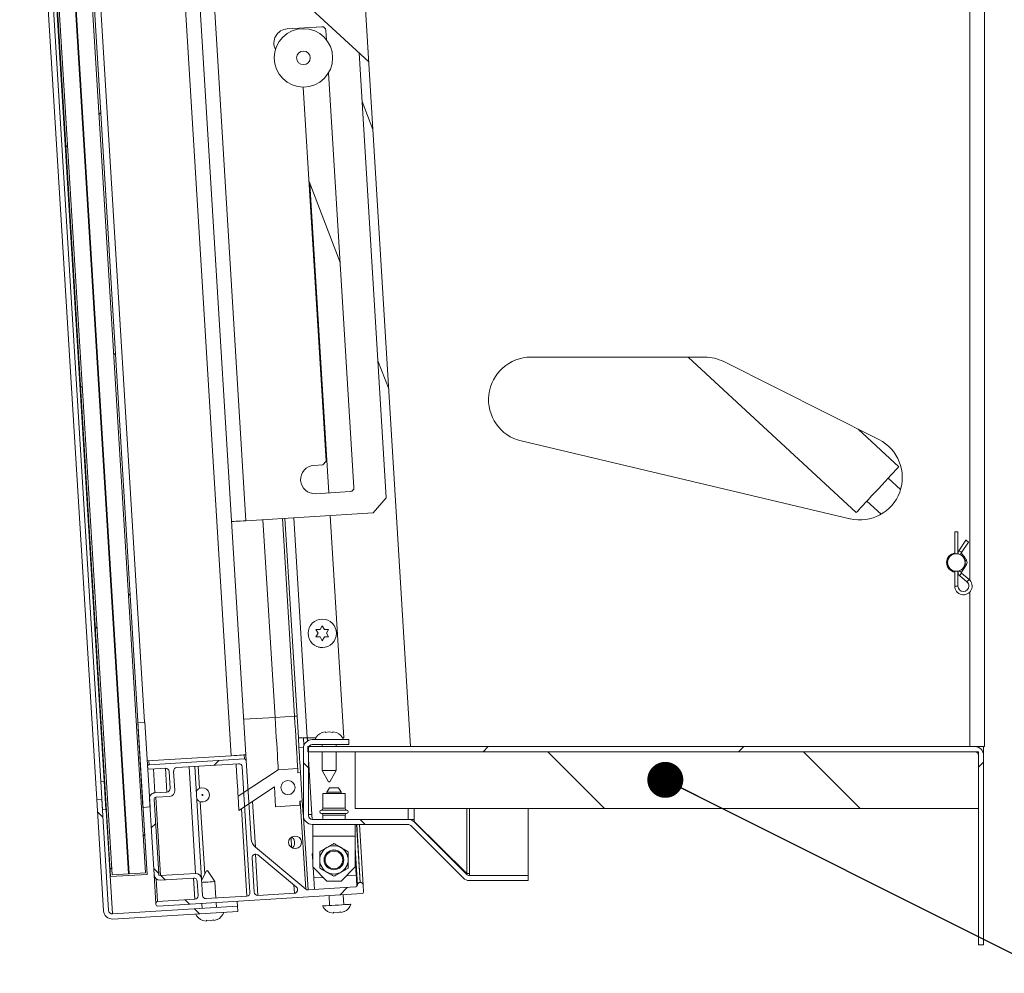
# Model space of a CAD drawing. Units: inches. Extents: x 0.1 to 10.8, y -1.1 to 8.4.
# Drawn here: x 6.3 to 7, y 5.2 to 5.9 of the extents above; entities that cross this region are included whole.
import ezdxf

# ---------------------------------------------------------------- set-up
doc = ezdxf.new("R2010")
doc.units = ezdxf.units.IN
doc.header["$MEASUREMENT"] = 0
doc.layers.add('FORMAT', color=7, linetype='Continuous')
doc.styles.add('SLDTEXTSTYLE1', font='TXT', dxfattribs={"width": 0.605})
doc.dimstyles.new('SLDDIMSTYLE0', dxfattribs={"dimtxt": 0, "dimasz": 0.02489, "dimexe": 0, "dimexo": 0.0625, "dimgap": 0, "dimtad": 0, "dimtih": 1, "dimtoh": 1, "dimdec": 0, "dimrnd": 1e-09, "dimzin": 0, "dimdsep": 46, "dimtxsty": 'Standard', "dimblk1": 'DOT', "dimblk2": 'DOT', "dimsah": 1, "dimcen": 0.09, "dimadec": 0, "dimazin": 0, "dimtfac": 0.02489, "dimtdec": 0, "dimtofl": 0, "dimtmove": 0, "dimatfit": 3, "dimldrblk": 'DOT', "dimfxl": 0, "dimfrac": 2, "dimtolj": 1, "dimtzin": 0, "dimarcsym": 0})
doc.dimstyles.new('SLDDIMSTYLE2', dxfattribs={"dimtxt": 0.080892, "dimasz": 0.080892, "dimexe": 0, "dimexo": 0.0625, "dimgap": 0.020223, "dimtad": 0, "dimlfac": 25.5, "dimrnd": 1e-09, "dimzin": 12, "dimdsep": 46, "dimtxsty": 'SLDTEXTSTYLE1', "dimsah": 1, "dimcen": 0.09, "dimadec": 0, "dimazin": 3, "dimtfac": 1, "dimtofl": 0, "dimtmove": 0, "dimatfit": 3, "dimfxl": 0, "dimfrac": 2, "dimtolj": 1, "dimtzin": 12, "dimarcsym": 0})

# ---------------------------------------------------------------- blocks, each defined once
blk = doc.blocks.new('*D35')
at = {"layer": 'FORMAT', "color": 7}
for p, q in [((7.04698, 7.25525), (7.65129, 7.25525)), ((7.55129, 7.25525), (7.55129, 6.43259)), ((7.55129, 5.37289), (7.55129, 6.19555)), ((7.04698, 5.37289), (7.65129, 5.37289))]:
    blk.add_line(p, q, dxfattribs=at)
for points in [[(7.55129, 7.25525), (7.53885, 7.17435), (7.56374, 7.17435)], [(7.55129, 5.37289), (7.56374, 5.45378), (7.53885, 5.45378)]]:
    blk.add_solid(points, dxfattribs=at)
at = {"layer": 'FORMAT', "color": 7, "insert": (7.50598, 6.19555, 0.17425), "char_height": 0.083333, "attachment_point": 1, "rotation": 90, "style": 'SLDTEXTSTYLE1'}
blk.add_mtext('48"', dxfattribs=at)
blk = doc.blocks.new('_DOT')
at = {"color": 0, "linetype": 'ByBlock', "lineweight": -2}
blk.add_line((-0.5, 0), (-1, 0), dxfattribs=at)
at = {"color": 0, "linetype": 'ByBlock', "const_width": 0.5}
blk.add_lwpolyline([(-0.25, 0, 1), (0.25, 0, 1)], format="xyb", close=True, dxfattribs=at)

msp = doc.modelspace()

# ---------------------------------------------------------------- hatches: boundary and pattern name
at = {"linetype": 'Continuous', "lineweight": 0}
h = msp.add_hatch(dxfattribs=at)
h.set_pattern_fill('ANSI31', style=0)
h.paths.add_polyline_path([(6.37449, 5.28449), (6.31464, 6.26305), (6.28919, 6.26149), (6.34905, 5.28293)], flags=0)
h.paths.add_polyline_path([(6.37324, 5.28559), (6.36189, 5.2849), (6.30218, 6.26111), (6.31353, 6.2618)], flags=0)
h.paths.add_polyline_path([(6.30179, 6.26109), (6.3615, 5.28487), (6.35015, 5.28418), (6.29044, 6.26039)], flags=0)
h = msp.add_hatch(dxfattribs=at)
h.set_pattern_fill('ANSI32', angle=90, style=0)
h.paths.add_polyline_path([(6.37146, 5.33086), (6.37635, 5.33116), (6.37276, 5.38987), (6.36786, 5.38957)], flags=0)
h = msp.add_hatch(dxfattribs=at)
h.set_pattern_fill('ANSI31', angle=90, style=0)
edge = h.paths.add_edge_path(flags=0)
edge.add_line((6.48863, 5.3743), (6.51389, 5.3743))
edge.add_line((6.51389, 5.3743), (6.51389, 5.37783))
edge.add_line((6.51389, 5.37783), (6.48863, 5.37783))
edge.add_arc((6.48863, 5.37171), 0.00612, 90, 180)
edge.add_line((6.48251, 5.37171), (6.48251, 5.32512))
edge.add_arc((6.48863, 5.32512), 0.00612, 180, 270)
edge.add_line((6.48863, 5.31901), (6.55488, 5.31901))
edge.add_arc((6.55488, 5.31642), 0.00259, 45, 90, ccw=False)
edge.add_line((6.55671, 5.31825), (6.59298, 5.28198))
edge.add_arc((6.59731, 5.2863), 0.00612, 225, 270)
edge.add_line((6.59731, 5.28018), (6.63806, 5.28018))
edge.add_line((6.63806, 5.28018), (6.63806, 5.28371))
edge.add_line((6.63806, 5.28371), (6.59731, 5.28371))
edge.add_arc((6.59731, 5.2863), 0.00259, 225, 270, ccw=False)
edge.add_line((6.59548, 5.28447), (6.55921, 5.32074))
edge.add_arc((6.55488, 5.31642), 0.00612, 45, 90)
edge.add_line((6.55488, 5.32254), (6.48863, 5.32254))
edge.add_arc((6.48863, 5.32512), 0.00259, 180, 270, ccw=False)
edge.add_line((6.48604, 5.32512), (6.48604, 5.37171))
edge.add_arc((6.48863, 5.37171), 0.00259, 90, 180, ccw=False)
h = msp.add_hatch(dxfattribs=at)
h.set_pattern_fill('ANSI31', style=0)
edge = h.paths.add_edge_path(flags=0)
edge.add_line((6.48559, 5.37289), (6.48559, 5.36936))
edge.add_line((6.48559, 5.36936), (6.94698, 5.36936))
edge.add_arc((6.94698, 5.36677), 0.00259, 0, 90, ccw=False)
edge.add_line((6.94957, 5.36677), (6.94957, 5.23564))
edge.add_line((6.94957, 5.23564), (6.9531, 5.23564))
edge.add_line((6.9531, 5.23564), (6.9531, 5.36677))
edge.add_arc((6.94698, 5.36677), 0.00612, 0, 90)
edge.add_line((6.94698, 5.37289), (6.48559, 5.37289))
h = msp.add_hatch(dxfattribs=at)
h.set_pattern_fill('ANSI31', angle=90, style=0)
h.paths.add_polyline_path([(6.5182, 5.33015), (6.94957, 5.33015), (6.94957, 5.36936), (6.5182, 5.36936)], flags=0)
h = msp.add_hatch(dxfattribs=at)
h.set_pattern_fill('ANSI38', style=0)
edge = h.paths.add_edge_path(flags=0)
edge.add_line((6.44622, 5.30909), (6.44291, 5.36326))
edge.add_arc((6.44173, 5.36319), 0.00118, 3.5, 93.5)
edge.add_line((6.44166, 5.36436), (6.37574, 5.36033))
edge.add_arc((6.37582, 5.35916), 0.00118, 93.5, 183.5)
edge.add_line((6.37464, 5.35908), (6.37468, 5.35838))
edge.add_arc((6.37586, 5.35845), 0.00118, 183.5, 273.5)
edge.add_line((6.37593, 5.35727), (6.38708, 5.35796))
edge.add_arc((6.38723, 5.35561), 0.00235, 3.5, 93.5, ccw=False)
edge.add_line((6.38957, 5.35575), (6.3903, 5.34395))
edge.add_arc((6.38795, 5.3438), 0.00235, -86.5, 3.5, ccw=False)
edge.add_line((6.38809, 5.34145), (6.37968, 5.34094))
edge.add_arc((6.37992, 5.33702), 0.00392, 93.5, 183.5)
edge.add_line((6.376, 5.33678), (6.37923, 5.28413))
edge.add_arc((6.38314, 5.28437), 0.00392, 183.5, 273.5)
edge.add_line((6.38338, 5.28046), (6.40647, 5.28187))
edge.add_arc((6.40661, 5.27952), 0.00235, 3.5, 93.5, ccw=False)
edge.add_line((6.40896, 5.27966), (6.40957, 5.26969))
edge.add_arc((6.40722, 5.26955), 0.00235, -86.5, 3.5, ccw=False)
edge.add_line((6.40737, 5.2672), (6.38154, 5.26562))
edge.add_arc((6.38161, 5.26444), 0.00118, 93.5, 183.5)
edge.add_line((6.38043, 5.26437), (6.38048, 5.26359))
edge.add_arc((6.38166, 5.26366), 0.00118, 183.5, 273.5)
edge.add_line((6.38173, 5.26249), (6.52303, 5.27113))
edge.add_arc((6.52296, 5.2723), 0.00118, 273.5, 363.5)
edge.add_line((6.52413, 5.27237), (6.52385, 5.27707))
edge.add_arc((6.52189, 5.27695), 0.00196, 3.5, 93.5)
edge.add_line((6.52177, 5.27891), (6.52172, 5.27891))
edge.add_arc((6.52184, 5.27695), 0.00196, 93.5, 173.90593)
edge.add_arc((6.51833, 5.27732), 0.00157, 273.5, 353.90593, ccw=False)
edge.add_line((6.51843, 5.27576), (6.48571, 5.27376))
edge.add_arc((6.48557, 5.27611), 0.00235, 230.09114, 273.5, ccw=False)
edge.add_line((6.48406, 5.2743), (6.44929, 5.30338))
edge.add_arc((6.45405, 5.30962), 0.00784, 183.8403, 232.64936, ccw=False)
edge = h.paths.add_edge_path(flags=0)
edge.add_arc((6.38351, 5.28479), 0.00118, 183.5, 273.5, ccw=False)
edge.add_line((6.38234, 5.28472), (6.37916, 5.33658))
edge.add_arc((6.38034, 5.33665), 0.00118, 93.5, 183.5, ccw=False)
edge.add_line((6.38027, 5.33783), (6.38986, 5.33841))
edge.add_arc((6.38962, 5.34233), 0.00392, 273.5, 363.5)
edge.add_line((6.39353, 5.34257), (6.39271, 5.35594))
edge.add_arc((6.39506, 5.35609), 0.00235, 93.5, 183.5, ccw=False)
edge.add_line((6.39492, 5.35844), (6.43764, 5.36105))
edge.add_arc((6.43779, 5.3587), 0.00235, 3.5, 93.5, ccw=False)
edge.add_line((6.44013, 5.35884), (6.44545, 5.27188))
edge.add_arc((6.4431, 5.27174), 0.00235, -86.5, 3.5, ccw=False)
edge.add_line((6.44325, 5.26939), (6.4152, 5.26768))
edge.add_arc((6.41506, 5.27002), 0.00235, 183.5, 273.5, ccw=False)
edge.add_line((6.41271, 5.26988), (6.412, 5.28143))
edge.add_arc((6.40809, 5.28119), 0.00392, 3.5, 93.5)
edge.add_line((6.40785, 5.2851), (6.38358, 5.28362))
edge = h.paths.add_edge_path(flags=0)
edge.add_arc((6.44937, 5.29612), 0.00235, 50.09114, 183.5, ccw=False)
edge.add_line((6.45088, 5.29792), (6.47761, 5.27556))
edge.add_arc((6.4761, 5.27376), 0.00235, -86.5, 50.09114, ccw=False)
edge.add_line((6.47625, 5.27141), (6.45098, 5.26986))
edge.add_arc((6.45083, 5.27221), 0.00235, 183.5, 273.5, ccw=False)
edge.add_line((6.44849, 5.27207), (6.44702, 5.29597))
h = msp.add_hatch(dxfattribs=at)
h.set_pattern_fill('ANSI34', angle=90, style=0)
h.paths.add_polyline_path([(6.47872, 5.3548), (6.47854, 5.35773), (6.46509, 5.35691), (6.43728, 5.3385), (6.43788, 5.32872), (6.46242, 5.34496), (6.46326, 5.33126), (6.48009, 5.33229), (6.47991, 5.33523), (6.48167, 5.33533), (6.48048, 5.35491)], flags=0)
edge = h.paths.add_edge_path(flags=0)
edge.add_arc((6.47178, 5.34455), 0.0049, 0, 360)
h = msp.add_hatch(dxfattribs=at)
h.set_pattern_fill('ANSI32', style=0)
h.paths.add_polyline_path([(6.34343, 5.32914), (6.34588, 5.32929), (6.34468, 5.34887), (6.34223, 5.34872)], flags=0)
h = msp.add_hatch(dxfattribs=at)
h.set_pattern_fill('ANSI32', angle=90, style=0)
edge = h.paths.add_edge_path(flags=0)
edge.add_line((6.43715, 5.25885), (6.43694, 5.26238))
edge.add_line((6.43694, 5.26238), (6.35043, 5.25708))
edge.add_arc((6.35027, 5.25967), 0.00259, 183.5, 273.5, ccw=False)
edge.add_line((6.34769, 5.25951), (6.34298, 5.33658))
edge.add_line((6.34298, 5.33658), (6.33945, 5.33637))
edge.add_line((6.33945, 5.33637), (6.34417, 5.25929))
edge.add_arc((6.35027, 5.25967), 0.00612, 183.5, 273.5)
edge.add_line((6.35065, 5.25356), (6.43715, 5.25885))

# ---------------------------------------------------------------- linework, layer by layer
at = {"color": 7, "linetype": 'Continuous', "lineweight": 15}
for p, q in [((6.95369, 5.37289), (6.95369, 7.25525)), ((6.35043, 5.25708), (6.28742, 6.28732)), ((6.34905, 5.28293), (6.28919, 6.26149)), ((6.35015, 5.28418), (6.29044, 6.26039)), ((6.3615, 5.28487), (6.30179, 6.26109)), ((6.36189, 5.2849), (6.30218, 6.26111)), ((6.37324, 5.28559), (6.31353, 6.2618)), ((6.37449, 5.28449), (6.31464, 6.26305)), ((6.28618, 6.20729), (6.33945, 5.33637)), ((6.29045, 6.19537), (6.34223, 5.34872)), ((6.2929, 6.19552), (6.34468, 5.34887)), ((6.43257, 5.36662), (6.38229, 6.18861)), ((6.39239, 6.18923), (6.44267, 5.36723)), ((6.37253, 5.38986), (6.32553, 6.15823)), ((6.55663, 5.37289), (6.52189, 5.94094)), ((6.45495, 5.91413), (6.52764, 5.84691)), ((6.42111, 5.88158), (6.44265, 5.5293)), ((6.47126, 5.86972), (6.49521, 5.87119)), ((6.49804, 5.86869), (6.49844, 5.86204)), ((6.521, 5.85305), (6.53983, 5.54507)), ((6.49983, 5.83931), (6.51739, 5.55226)), ((6.49821, 5.57042), (6.48236, 5.82946)), ((6.5305, 5.80009), (6.52305, 5.81951)), ((6.48636, 5.76406), (6.50786, 5.70805)), ((6.48698, 5.76245), (6.50007, 5.54853)), ((6.63996, 5.6425), (6.76008, 5.6425)), ((6.74867, 5.6425), (6.86497, 5.53494)), ((6.53403, 5.63987), (6.54149, 5.62045)), ((6.77329, 5.63937), (6.88062, 5.58545)), ((6.89432, 5.56668), (6.86619, 5.5927)), ((6.86063, 5.53055), (6.63318, 5.58447)), ((6.48974, 5.56754), (6.496, 5.56792)), ((6.496, 5.56792), (6.49821, 5.57042)), ((6.8956, 5.55077), (6.88699, 5.55875)), ((6.51489, 5.54943), (6.49094, 5.54797)), ((6.53065, 5.53468), (6.53983, 5.54507)), ((6.87231, 5.54288), (6.88219, 5.53374)), ((6.53065, 5.53468), (6.44265, 5.5293)), ((6.50102, 5.53287), (6.51043, 5.37904)), ((6.46288, 5.39312), (6.45451, 5.53003)), ((6.47632, 5.39394), (6.46795, 5.53085)), ((6.479, 5.37907), (6.46971, 5.53096)), ((6.9331, 5.52152), (6.9331, 5.50632)), ((6.93534, 5.52152), (6.9331, 5.52152)), ((6.93534, 5.50632), (6.93534, 5.52152)), ((6.94087, 5.51576), (6.93592, 5.50853)), ((6.93777, 5.50726), (6.94271, 5.5145)), ((6.93551, 5.50646), (6.93534, 5.5065)), ((6.94114, 5.50187), (6.93777, 5.50675)), ((6.93776, 5.49355), (6.94119, 5.49889)), ((6.9331, 5.49437), (6.9331, 5.48403)), ((6.93534, 5.48403), (6.93534, 5.49437)), ((6.93534, 5.49369), (6.93549, 5.49372)), ((6.93641, 5.49125), (6.94156, 5.48693)), ((6.943, 5.48864), (6.93785, 5.49296)), ((6.49259, 5.45132), (6.49112, 5.45387)), ((6.49112, 5.44878), (6.49259, 5.45132)), ((6.49406, 5.45387), (6.49553, 5.45642)), ((6.49553, 5.45642), (6.497, 5.45387)), ((6.49994, 5.45387), (6.49847, 5.45132)), ((6.49847, 5.45132), (6.49994, 5.44878)), ((6.49553, 5.44623), (6.49406, 5.44878)), ((6.497, 5.44878), (6.49553, 5.44623)), ((6.37276, 5.38987), (6.36786, 5.38957)), ((6.37146, 5.33086), (6.36786, 5.38957)), ((6.37635, 5.33116), (6.37276, 5.38987)), ((6.46288, 5.39312), (6.47632, 5.39394)), ((6.47632, 5.39394), (6.47808, 5.39405)), ((6.49775, 5.38314), (6.4952, 5.3826)), ((6.5003, 5.38314), (6.49775, 5.3826)), ((6.50285, 5.3826), (6.5003, 5.38314)), ((6.50539, 5.3826), (6.50285, 5.38314)), ((6.479, 5.37907), (6.47941, 5.3724)), ((6.48286, 5.37374), (6.48254, 5.37899)), ((6.49108, 5.37904), (6.48513, 5.37904)), ((6.48535, 5.37687), (6.48522, 5.37904)), ((6.51389, 5.37783), (6.48863, 5.37783)), ((6.51043, 5.37904), (6.50952, 5.37904)), ((6.51389, 5.37783), (6.51389, 5.3743)), ((6.48258, 5.37259), (6.47941, 5.3724)), ((6.47941, 5.3724), (6.47976, 5.36661)), ((6.48251, 5.37171), (6.48251, 5.32512)), ((6.48559, 5.36936), (6.48559, 5.37289)), ((6.48559, 5.37289), (6.94698, 5.37289)), ((6.48559, 5.36936), (6.94698, 5.36936)), ((6.48604, 5.37171), (6.48604, 5.32512)), ((6.51389, 5.3743), (6.48863, 5.3743)), ((6.4954, 5.3743), (6.4954, 5.37289)), ((6.4954, 5.36936), (6.4954, 5.35626)), ((6.5052, 5.37289), (6.5052, 5.3743)), ((6.5052, 5.35626), (6.5052, 5.36936)), ((6.5182, 5.33015), (6.5182, 5.36936)), ((6.94957, 5.36936), (6.5182, 5.36936)), ((6.95369, 5.37289), (6.94698, 5.37289)), ((6.94957, 5.37289), (6.94957, 5.37232)), ((6.94957, 5.36936), (6.94957, 5.33015)), ((6.9531, 5.36677), (6.9531, 5.37289)), ((6.43257, 5.36662), (6.3744, 5.36306)), ((6.44166, 5.36436), (6.37574, 5.36033)), ((6.44267, 5.36723), (6.44291, 5.36326)), ((6.44622, 5.30909), (6.44291, 5.36326)), ((6.94957, 5.23564), (6.94957, 5.36677)), ((6.9531, 5.23564), (6.9531, 5.36677)), ((6.37464, 5.35908), (6.37468, 5.35838)), ((6.37593, 5.35727), (6.38708, 5.35796)), ((6.38957, 5.35575), (6.3903, 5.34395)), ((6.39271, 5.35594), (6.39353, 5.34257)), ((6.43764, 5.36105), (6.39492, 5.35844)), ((6.40725, 5.35919), (6.412, 5.28143)), ((6.46509, 5.35691), (6.43728, 5.3385)), ((6.44545, 5.27188), (6.44013, 5.35884)), ((6.47854, 5.35773), (6.46509, 5.35691)), ((6.47854, 5.35773), (6.47872, 5.3548)), ((6.48048, 5.35491), (6.47872, 5.3548)), ((6.48048, 5.35491), (6.48167, 5.33533)), ((6.4954, 5.35626), (6.49992, 5.34842)), ((6.4954, 5.35626), (6.5052, 5.35626)), ((6.50067, 5.34842), (6.5052, 5.35626)), ((6.34468, 5.34887), (6.34223, 5.34872)), ((6.34343, 5.32914), (6.34223, 5.34872)), ((6.34588, 5.32929), (6.34468, 5.34887)), ((6.50067, 5.34842), (6.49992, 5.34842)), ((6.38809, 5.34145), (6.37968, 5.34094)), ((6.43788, 5.32872), (6.46242, 5.34496)), ((6.46326, 5.33126), (6.46242, 5.34496)), ((6.50041, 5.3443), (6.49871, 5.34136)), ((6.49871, 5.34136), (6.49871, 5.34038)), ((6.50851, 5.34136), (6.49871, 5.34136)), ((6.50041, 5.3443), (6.50682, 5.3443)), ((6.50851, 5.34136), (6.50682, 5.3443)), ((6.50851, 5.34038), (6.50851, 5.34136)), ((6.34298, 5.33658), (6.33945, 5.33637)), ((6.33945, 5.33637), (6.34417, 5.25929)), ((6.34298, 5.33658), (6.34769, 5.25951)), ((6.376, 5.33678), (6.37923, 5.28413)), ((6.37916, 5.33658), (6.38234, 5.28472)), ((6.38986, 5.33841), (6.38027, 5.33783)), ((6.43788, 5.32872), (6.43728, 5.3385)), ((6.44736, 5.33499), (6.44929, 5.30338)), ((6.47991, 5.33523), (6.48167, 5.33533)), ((6.47991, 5.33523), (6.48009, 5.33229)), ((6.48167, 5.33533), (6.48225, 5.3259)), ((6.49596, 5.34038), (6.49596, 5.33018)), ((6.51126, 5.34038), (6.49596, 5.34038)), ((6.51126, 5.33018), (6.51126, 5.34038)), ((6.34588, 5.32929), (6.34343, 5.32914)), ((6.37635, 5.33116), (6.37146, 5.33086)), ((6.46326, 5.33126), (6.48009, 5.33229)), ((6.94957, 5.33015), (6.5182, 5.33015)), ((6.63806, 5.28371), (6.63806, 5.33015)), ((6.48604, 5.32583), (6.48838, 5.32587)), ((6.48859, 5.32254), (6.48838, 5.32587)), ((6.48863, 5.32254), (6.55488, 5.32254)), ((6.49596, 5.32548), (6.49596, 5.32254)), ((6.51126, 5.32254), (6.51126, 5.32548)), ((6.55488, 5.32254), (6.55921, 5.32254)), ((6.55671, 5.32254), (6.55671, 5.32226)), ((6.55921, 5.32097), (6.55897, 5.32097)), ((6.55921, 5.32097), (6.55921, 5.32254)), ((6.59548, 5.28505), (6.55921, 5.32097)), ((6.59548, 5.28447), (6.55921, 5.32074)), ((6.48863, 5.31901), (6.55488, 5.31901)), ((6.48891, 5.31101), (6.48891, 5.31901)), ((6.51832, 5.31901), (6.51832, 5.31101)), ((6.52128, 5.31901), (6.52385, 5.27707)), ((6.59298, 5.28198), (6.55671, 5.31825)), ((6.51832, 5.31101), (6.48891, 5.31101)), ((6.48891, 5.28959), (6.48891, 5.31101)), ((6.51832, 5.31101), (6.51832, 5.28959)), ((6.48406, 5.2743), (6.44929, 5.30338)), ((6.44702, 5.29597), (6.44849, 5.27207)), ((6.47761, 5.27556), (6.45088, 5.29792)), ((6.48891, 5.2988), (6.48863, 5.29849)), ((6.48891, 5.29405), (6.48863, 5.29849)), ((6.51832, 5.29495), (6.519, 5.28381)), ((6.41541, 5.28699), (6.41207, 5.28029)), ((6.42116, 5.27948), (6.41616, 5.28704)), ((6.48891, 5.28959), (6.49871, 5.27979)), ((6.48964, 5.28201), (6.4892, 5.2893)), ((6.50851, 5.27979), (6.51832, 5.28959)), ((6.37449, 5.28449), (6.34905, 5.28293)), ((6.3615, 5.28487), (6.35015, 5.28418)), ((6.37324, 5.28559), (6.36189, 5.2849)), ((6.37923, 5.28413), (6.38043, 5.26437)), ((6.38338, 5.28046), (6.40647, 5.28187)), ((6.38358, 5.28362), (6.40785, 5.2851)), ((6.40896, 5.27966), (6.40957, 5.26969)), ((6.412, 5.28143), (6.41271, 5.26988)), ((6.42185, 5.26808), (6.42116, 5.27948)), ((6.50851, 5.27979), (6.49871, 5.27979)), ((6.59548, 5.28505), (6.5949, 5.28505)), ((6.59548, 5.28505), (6.59731, 5.28505)), ((6.59731, 5.28371), (6.59731, 5.28505)), ((6.59731, 5.28371), (6.63806, 5.28371)), ((6.59731, 5.28018), (6.63806, 5.28018)), ((6.63806, 5.28018), (6.63806, 5.28371)), ((6.51843, 5.27576), (6.48571, 5.27376)), ((6.52177, 5.27891), (6.52172, 5.27891)), ((6.52413, 5.27237), (6.52385, 5.27707)), ((6.40737, 5.2672), (6.38154, 5.26562)), ((6.38173, 5.26249), (6.52303, 5.27113)), ((6.4152, 5.26768), (6.44325, 5.26939)), ((6.43672, 5.26585), (6.43694, 5.26238)), ((6.45098, 5.26986), (6.47625, 5.27141)), ((6.50022, 5.26973), (6.50063, 5.26288)), ((6.51042, 5.26348), (6.51, 5.27033)), ((6.35043, 5.25708), (6.43694, 5.26238)), ((6.38043, 5.26437), (6.38048, 5.26359)), ((6.41226, 5.26435), (6.41247, 5.26088)), ((6.42226, 5.26148), (6.42204, 5.26495)), ((6.43694, 5.26238), (6.43715, 5.25885)), ((6.35065, 5.25356), (6.43715, 5.25885)), ((6.41279, 5.25259), (6.41536, 5.25219)), ((6.41533, 5.25274), (6.4179, 5.25235)), ((6.4179, 5.25235), (6.42041, 5.25305)), ((6.42045, 5.25251), (6.42296, 5.25321)), ((6.50073, 5.25811), (6.50331, 5.25772)), ((6.50328, 5.25827), (6.50585, 5.25788)), ((6.50585, 5.25788), (6.50836, 5.25858)), ((6.50839, 5.25803), (6.5109, 5.25873)), ((6.94957, 5.23564), (6.9531, 5.23564))]:
    msp.add_line(p, q, dxfattribs=at)
at = {"color": 8, "linetype": 'Continuous', "lineweight": 15}
for p, q in [((6.94357, 5.48808), (6.94357, 7.10743)), ((6.47582, 5.53133), (6.48513, 5.37904)), ((6.93534, 5.48403), (6.9331, 5.48403)), ((6.94357, 5.37289), (6.94357, 5.47998)), ((6.44116, 5.39179), (6.46288, 5.39312)), ((6.48527, 5.37682), (6.48513, 5.37904)), ((6.37557, 5.36313), (6.37574, 5.36033)), ((6.44149, 5.36716), (6.44166, 5.36436)), ((6.48838, 5.32587), (6.48604, 5.3641)), ((6.37867, 5.35744), (6.37968, 5.34094)), ((6.38708, 5.35796), (6.38809, 5.34145)), ((6.40333, 5.35895), (6.40785, 5.2851)), ((6.4096, 5.35933), (6.41054, 5.34392)), ((6.38027, 5.33783), (6.38358, 5.28362)), ((6.4111, 5.33479), (6.41417, 5.28451)), ((6.48033, 5.33525), (6.48406, 5.2743)), ((6.43955, 5.32982), (6.44325, 5.26939)), ((6.51235, 5.329), (6.49488, 5.329)), ((6.49596, 5.33018), (6.51126, 5.33018)), ((6.55488, 5.32254), (6.55488, 5.33015)), ((6.55921, 5.33015), (6.55921, 5.32254)), ((6.59548, 5.33015), (6.59548, 5.28505)), ((6.59731, 5.28505), (6.59731, 5.33015)), ((6.48265, 5.32385), (6.48571, 5.27376)), ((6.49488, 5.32666), (6.51235, 5.32666)), ((6.51126, 5.32548), (6.49596, 5.32548)), ((6.51927, 5.31901), (6.52172, 5.27891)), ((6.51932, 5.31901), (6.52177, 5.27891)), ((6.47389, 5.30999), (6.47431, 5.30306)), ((6.51832, 5.30288), (6.51989, 5.27716)), ((6.44923, 5.29847), (6.45098, 5.26986)), ((6.38057, 5.28141), (6.38154, 5.26562)), ((6.40647, 5.28187), (6.40737, 5.2672)), ((6.48964, 5.28201), (6.49609, 5.28241)), ((6.51211, 5.28339), (6.519, 5.28381)), ((6.47591, 5.27699), (6.47625, 5.27141))]:
    msp.add_line(p, q, dxfattribs=at)
at = {"color": 7, "linetype": 'Continuous', "lineweight": 15, "flags": 128}
for points in [[(6.86497, 5.53494), (6.86516, 5.53515), (6.86573, 5.53576), (6.86665, 5.53676), (6.86791, 5.53813), (6.86948, 5.53982), (6.87131, 5.5418), (6.87336, 5.54401), (6.87556, 5.5464), (6.87788, 5.5489), (6.88024, 5.55145), (6.88258, 5.55399), (6.88485, 5.55644), (6.88699, 5.55875), (6.88893, 5.56085), (6.89063, 5.56269), (6.89205, 5.56422), (6.89315, 5.56541), (6.8939, 5.56622), (6.89428, 5.56663), (6.89432, 5.56668)], [(6.44265, 5.5293), (6.44073, 5.52918), (6.43888, 5.52907), (6.43717, 5.52897), (6.43568, 5.52887), (6.43445, 5.5288), (6.43354, 5.52874), (6.43298, 5.52871), (6.43279, 5.5287)], [(6.94087, 5.51576), (6.94094, 5.51571), (6.94114, 5.51557), (6.94144, 5.51537), (6.94179, 5.51513), (6.94214, 5.51489), (6.94244, 5.51468), (6.94264, 5.51454), (6.94271, 5.5145), (6.94271, 5.5145)], [(6.93534, 5.49419), (6.93562, 5.49425), (6.93563, 5.49425)], [(6.46509, 5.35691), (6.46508, 5.35722), (6.46502, 5.35814), (6.46493, 5.35967), (6.4648, 5.36176), (6.46464, 5.36439), (6.46445, 5.36752), (6.46423, 5.37108), (6.46399, 5.37501), (6.46373, 5.37926), (6.46345, 5.38375), (6.46317, 5.38839), (6.46288, 5.39312)], [(6.47854, 5.35773), (6.47852, 5.35804), (6.47846, 5.35897), (6.47837, 5.36049), (6.47824, 5.36258), (6.47808, 5.36522), (6.47789, 5.36834), (6.47767, 5.3719), (6.47743, 5.37584), (6.47717, 5.38008), (6.47689, 5.38457), (6.47661, 5.38921), (6.47632, 5.39394)], [(6.44267, 5.36723), (6.44247, 5.36722), (6.4419, 5.36719), (6.44096, 5.36713), (6.43971, 5.36705), (6.43818, 5.36696), (6.43643, 5.36685), (6.43454, 5.36674), (6.43257, 5.36662)], [(6.48048, 5.35491), (6.48046, 5.35519), (6.48041, 5.35604), (6.48032, 5.35745), (6.4802, 5.35939), (6.48005, 5.36183), (6.47987, 5.36475), (6.47976, 5.36661)], [(6.43728, 5.3385), (6.43726, 5.33879), (6.43721, 5.33966), (6.43712, 5.34109), (6.437, 5.34307), (6.43685, 5.34558), (6.43666, 5.3486), (6.43645, 5.35208), (6.43621, 5.35599), (6.43595, 5.36029), (6.43591, 5.36094)], [(6.41541, 5.28699), (6.41544, 5.28699), (6.41552, 5.287), (6.41564, 5.287), (6.41578, 5.28701), (6.41593, 5.28702), (6.41605, 5.28703), (6.41613, 5.28703), (6.41616, 5.28704), (6.41616, 5.28704)], [(6.42116, 5.27948), (6.42108, 5.27948), (6.4205, 5.27944), (6.41941, 5.27938), (6.41794, 5.27929), (6.41626, 5.27918), (6.41459, 5.27908), (6.41312, 5.27899), (6.41216, 5.27893)], [(6.49013, 5.27403), (6.49012, 5.27418), (6.49009, 5.27463), (6.49005, 5.27537), (6.48999, 5.27637), (6.48991, 5.27758), (6.48983, 5.27896), (6.48974, 5.28045), (6.48964, 5.28201)], [(6.519, 5.28381), (6.51909, 5.28225), (6.51919, 5.28075), (6.51927, 5.27937), (6.51934, 5.27816), (6.51941, 5.27717), (6.51945, 5.27643), (6.51946, 5.27624)], [(6.49574, 5.26258), (6.49603, 5.2626), (6.49686, 5.26265), (6.4982, 5.26273), (6.49997, 5.26284), (6.50206, 5.26297), (6.50435, 5.26311), (6.50671, 5.26325), (6.509, 5.26339), (6.51109, 5.26352), (6.51285, 5.26363), (6.51419, 5.26371), (6.51503, 5.26376), (6.51531, 5.26378), (6.51531, 5.26378)]]:
    msp.add_lwpolyline(points, dxfattribs=at)
at = {"color": 8, "linetype": 'Continuous', "lineweight": 15, "flags": 128}
for points in [[(6.93592, 5.50853), (6.93599, 5.50848), (6.93619, 5.50834), (6.93649, 5.50814), (6.93685, 5.50789), (6.9372, 5.50765), (6.9375, 5.50745), (6.9377, 5.50731), (6.93777, 5.50726), (6.93777, 5.50726)], [(6.93659, 5.50594), (6.93685, 5.50612), (6.9372, 5.50636), (6.9375, 5.50657), (6.9377, 5.50671), (6.93777, 5.50675)], [(6.94023, 5.50124), (6.94057, 5.50148), (6.94087, 5.50168), (6.94107, 5.50182), (6.94114, 5.50187)], [(6.94024, 5.4995), (6.94025, 5.4995), (6.94061, 5.49927), (6.94091, 5.49907), (6.94112, 5.49894), (6.94119, 5.49889)], [(6.93616, 5.49458), (6.93646, 5.49439), (6.93682, 5.49416), (6.93718, 5.49392), (6.93749, 5.49373), (6.93769, 5.4936), (6.93776, 5.49355)], [(6.93641, 5.49125), (6.93647, 5.49132), (6.93662, 5.4915), (6.93686, 5.49178), (6.93713, 5.49211), (6.93741, 5.49244), (6.93764, 5.49271), (6.9378, 5.4929), (6.93785, 5.49296)], [(6.94156, 5.48693), (6.94161, 5.48699), (6.94177, 5.48718), (6.942, 5.48745), (6.94228, 5.48778), (6.94255, 5.48811), (6.94279, 5.48839), (6.94294, 5.48857), (6.943, 5.48864)]]:
    msp.add_lwpolyline(points, dxfattribs=at)
at = {"color": 7, "linetype": 'Continuous', "lineweight": 15}
for centre, radius in [((6.48249, 5.84966), 0.0202), ((6.48249, 5.84966), 0.00471), ((6.93422, 5.50034), 0.00608), ((6.49553, 5.45132), 0.0098), ((6.47178, 5.34455), 0.0049), ((6.41258, 5.33946), 0.000374), ((6.50361, 5.2945), 0.00684), ((6.50361, 5.2945), 0.00613)]:
    msp.add_circle(centre, radius, dxfattribs=at)
for centre, radius, start, end in [((6.47186, 5.85994), 0.0098, 93.5, 207.24932), ((6.49538, 5.86852), 0.00267, 3.5, 93.5), ((6.63996, 5.61309), 0.02941, 90, 256.66316), ((6.76008, 5.61309), 0.02941, 63.32632, 90), ((6.86742, 5.55917), 0.02941, 256.66316, 63.32632), ((6.49034, 5.55776), 0.0098, 93.5, 273.5), ((6.51473, 5.5521), 0.00267, 273.5, 3.5), ((6.93422, 5.50034), 0.00675, 99.53777, 260.46223), ((6.93422, 5.50034), 0.00625, 100.29642, 259.70358), ((6.93814, 5.50701), 0.00269, 145.65454, 195.93345), ((6.93814, 5.50701), 0.000451, 145.65454, 214.57322), ((6.93422, 5.50034), 0.00675, 21.15993, 47.98652), ((6.93422, 5.50034), 0.00675, 317.57551, 337.08222), ((6.93893, 5.50034), 0.00269, 327.32886, 34.57322), ((6.93814, 5.49331), 0.00269, 154.84663, 180), ((6.93814, 5.49331), 0.00269, 180, 229.93749), ((6.93814, 5.49331), 0.000451, 147.32886, 229.93749), ((6.93912, 5.48403), 0.00602, 180, 49.93749), ((6.93912, 5.48403), 0.00378, 180, 0), ((6.93912, 5.48403), 0.00378, 0, 49.93749), ((6.49528, 5.44687), 0.00551, 245.85541, 287.80649), ((6.49834, 5.37479), 0.00841, 110.65928, 158.82229), ((6.50226, 5.37479), 0.00841, 21.17771, 68.48101), ((6.48863, 5.37171), 0.00612, 90, 180), ((6.48863, 5.37171), 0.00259, 90, 180), ((6.94698, 5.36677), 0.00612, 0, 90), ((6.94698, 5.36677), 0.00259, 0, 90), ((6.44173, 5.36319), 0.00118, 3.5, 93.5), ((6.37582, 5.35916), 0.00118, 93.5, 183.5), ((6.37586, 5.35845), 0.00118, 183.5, 273.5), ((6.38723, 5.35561), 0.00235, 3.5, 93.5), ((6.39506, 5.35609), 0.00235, 93.5, 183.5), ((6.43779, 5.3587), 0.00235, 3.5, 93.5), ((6.37992, 5.33702), 0.00392, 93.5, 183.5), ((6.38795, 5.3438), 0.00235, 273.5, 3.5), ((6.38962, 5.34233), 0.00392, 273.5, 3.5), ((6.41258, 5.33946), 0.0049, 93.5, 150.57199), ((6.41258, 5.33946), 0.0049, 216.42801, 93.5), ((6.38034, 5.33665), 0.00118, 93.5, 183.5), ((6.49496, 5.32783), 0.00118, 94.30122, 265.69878), ((6.49479, 5.33018), 0.00118, 274.30122, 0), ((6.51244, 5.33018), 0.00118, 180, 265.69878), ((6.51226, 5.32783), 0.00118, 274.30122, 85.69878), ((6.48863, 5.32512), 0.00612, 180, 270), ((6.48863, 5.32512), 0.00259, 180, 270), ((6.49479, 5.32548), 0.00118, 0, 85.69878), ((6.51244, 5.32548), 0.00118, 94.30122, 180), ((6.55488, 5.31642), 0.00612, 45, 90), ((6.55488, 5.31642), 0.00259, 45, 90), ((6.45405, 5.30962), 0.00784, 183.8403, 232.64936), ((6.50361, 5.2945), 0.0098, 120, 180), ((6.50361, 5.2945), 0.0098, 60, 120), ((6.50361, 5.2945), 0.0098, 0, 60), ((6.44937, 5.29612), 0.00235, 50.09114, 183.5), ((6.50361, 5.2945), 0.0098, 180, 240), ((6.50361, 5.2945), 0.0098, 300, 0), ((6.38314, 5.28437), 0.00392, 183.5, 273.5), ((6.38351, 5.28479), 0.00118, 183.5, 273.5), ((6.40661, 5.27952), 0.00235, 3.5, 93.5), ((6.40809, 5.28119), 0.00392, 3.5, 93.5), ((6.50361, 5.2945), 0.0098, 240, 300), ((6.59731, 5.2863), 0.00612, 225, 270), ((6.59731, 5.2863), 0.00259, 225, 270), ((6.4761, 5.27376), 0.00235, 273.5, 50.09114), ((6.48557, 5.27611), 0.00235, 230.09114, 273.5), ((6.51833, 5.27732), 0.00157, 273.5, 353.90593), ((6.52184, 5.27695), 0.00196, 93.5, 173.90593), ((6.52189, 5.27695), 0.00196, 3.5, 93.5), ((6.40722, 5.26955), 0.00235, 273.5, 3.5), ((6.41506, 5.27002), 0.00235, 183.5, 273.5), ((6.4431, 5.27174), 0.00235, 273.5, 3.5), ((6.45083, 5.27221), 0.00235, 183.5, 273.5), ((6.52296, 5.2723), 0.00118, 273.5, 3.5), ((6.35027, 5.25967), 0.00612, 183.5, 273.5), ((6.35027, 5.25967), 0.00259, 183.5, 273.5), ((6.38161, 5.26444), 0.00118, 93.5, 183.5), ((6.38166, 5.26366), 0.00118, 183.5, 273.5), ((6.50338, 5.2661), 0.00841, 204.67771, 251.98101), ((6.5073, 5.26633), 0.00841, 294.15928, 342.32229), ((6.41544, 5.26057), 0.00841, 204.67771, 251.98101), ((6.41935, 5.26081), 0.00841, 294.15928, 342.32229)]:
    msp.add_arc(centre, radius, start, end, dxfattribs=at)
msp.add_ellipse((6.47674, 5.30669), major_axis=(0.00451, 0.00028), ratio=0.945946, dxfattribs=at)
for start_param, end_param in [(0.655457, 1.035878), (5.247308, 5.627729)]:
    msp.add_ellipse((6.47214, 5.30641), major_axis=(0.00451, 0.00028), ratio=0.945946, start_param=start_param, end_param=end_param, dxfattribs=at)
for points, knots in [([(6.49112, 5.45387), (6.49128, 5.45387), (6.49164, 5.45387), (6.49262, 5.45387), (6.49344, 5.45387), (6.49406, 5.45387)], [0, 0, 0, 0, 0.176675, 0.378888, 1, 1, 1, 1]), ([(6.497, 5.45387), (6.49762, 5.45387), (6.49862, 5.45387), (6.49958, 5.45387), (6.49994, 5.45387)], [0, 0, 0, 0, 0.621227, 1, 1, 1, 1]), ([(6.49406, 5.44878), (6.49344, 5.44878), (6.49244, 5.44878), (6.49148, 5.44878), (6.49112, 5.44878)], [0, 0, 0, 0, 0.621221, 1, 1, 1, 1]), ([(6.49994, 5.44878), (6.49977, 5.44878), (6.49941, 5.44878), (6.49844, 5.44878), (6.49762, 5.44878), (6.497, 5.44878)], [0, 0, 0, 0, 0.1766726, 0.3788818, 1, 1, 1, 1]), ([(6.49775, 5.3826), (6.49775, 5.38265), (6.49775, 5.38277), (6.49775, 5.38301), (6.49775, 5.38309), (6.49775, 5.38314)], [0, 0, 0, 0, 0.176646, 0.3788852, 1, 1, 1, 1]), ([(6.50285, 5.38314), (6.50285, 5.38309), (6.50285, 5.38301), (6.50285, 5.38271), (6.50285, 5.3826)], [0, 0, 0, 0, 0.621222, 1, 1, 1, 1]), ([(6.48513, 5.37904), (6.48433, 5.37902), (6.48272, 5.37899), (6.4807, 5.37897), (6.47928, 5.37898), (6.47909, 5.37904), (6.479, 5.37907)], [0, 0, 0, 0, 0.249997, 0.499993, 0.750001, 1, 1, 1, 1]), ([(6.48604, 5.32602), (6.48619, 5.326), (6.48651, 5.32595), (6.48737, 5.32591), (6.48804, 5.32588), (6.48838, 5.32587)], [0, 0, 0, 0, 0.306003, 0.653015, 1, 1, 1, 1]), ([(6.47587, 5.30402), (6.47589, 5.30405), (6.47605, 5.30428), (6.47627, 5.30489), (6.47634, 5.30594), (6.47628, 5.3072), (6.47609, 5.30831), (6.47579, 5.30896), (6.47559, 5.30919), (6.47556, 5.30922)], [0, 0, 0, 0, 0.018136, 0.172491, 0.376263, 0.58403, 0.815659, 0.969134, 1, 1, 1, 1]), ([(6.49381, 5.30016), (6.49448, 5.30054), (6.49584, 5.30133), (6.49754, 5.30231), (6.4985, 5.30287), (6.49871, 5.30299)], [0, 0, 0, 0, 0.4323795, 0.8795437, 1, 1, 1, 1]), ([(6.49381, 5.2945), (6.49381, 5.29463), (6.49381, 5.2962), (6.49381, 5.29816), (6.49381, 5.29981), (6.49381, 5.30016)], [0, 0, 0, 0, 0.066091, 0.804273, 1, 1, 1, 1]), ([(6.49871, 5.30299), (6.49957, 5.30348), (6.50128, 5.30447), (6.50284, 5.30537), (6.50361, 5.30582)], [0, 0, 0, 0, 0.50399, 1, 1, 1, 1]), ([(6.50361, 5.30582), (6.50428, 5.30543), (6.50565, 5.30464), (6.50734, 5.30366), (6.50831, 5.30311), (6.50851, 5.30299)], [0, 0, 0, 0, 0.432389, 0.879557, 1, 1, 1, 1]), ([(6.50851, 5.30299), (6.50938, 5.30249), (6.51109, 5.3015), (6.51264, 5.3006), (6.51342, 5.30016)], [0, 0, 0, 0, 0.503998, 1, 1, 1, 1]), ([(6.51342, 5.30016), (6.51342, 5.29981), (6.51342, 5.29816), (6.51342, 5.2962), (6.51342, 5.29463), (6.51342, 5.2945)], [0, 0, 0, 0, 0.195727, 0.933909, 1, 1, 1, 1]), ([(6.49381, 5.28884), (6.49381, 5.2895), (6.49381, 5.29128), (6.49381, 5.29326), (6.49381, 5.2945)], [0, 0, 0, 0, 0.373018, 1, 1, 1, 1]), ([(6.51342, 5.2945), (6.51342, 5.29326), (6.51342, 5.29128), (6.51342, 5.2895), (6.51342, 5.28884)], [0, 0, 0, 0, 0.626982, 1, 1, 1, 1]), ([(6.49871, 5.28601), (6.49785, 5.2865), (6.49614, 5.28749), (6.49458, 5.28839), (6.49381, 5.28884)], [0, 0, 0, 0, 0.504004, 1, 1, 1, 1]), ([(6.51342, 5.28884), (6.51274, 5.28845), (6.51138, 5.28766), (6.50969, 5.28668), (6.50872, 5.28612), (6.50851, 5.28601)], [0, 0, 0, 0, 0.432386, 0.879551, 1, 1, 1, 1]), ([(6.50361, 5.28318), (6.50294, 5.28356), (6.50158, 5.28435), (6.49988, 5.28533), (6.49892, 5.28589), (6.49871, 5.28601)], [0, 0, 0, 0, 0.4323829, 0.8795505, 1, 1, 1, 1]), ([(6.50851, 5.28601), (6.50765, 5.28551), (6.50594, 5.28452), (6.50438, 5.28362), (6.50361, 5.28318)], [0, 0, 0, 0, 0.5039979, 1, 1, 1, 1]), ([(6.41536, 5.25219), (6.41536, 5.25225), (6.41535, 5.25233), (6.41534, 5.25263), (6.41533, 5.25274)], [0, 0, 0, 0, 0.6212324, 1, 1, 1, 1]), ([(6.42041, 5.25305), (6.42042, 5.253), (6.42042, 5.25288), (6.42044, 5.25264), (6.42044, 5.25256), (6.42045, 5.25251)], [0, 0, 0, 0, 0.176671, 0.378881, 1, 1, 1, 1]), ([(6.50331, 5.25772), (6.50331, 5.25777), (6.5033, 5.25786), (6.50328, 5.25816), (6.50328, 5.25827)], [0, 0, 0, 0, 0.621226, 1, 1, 1, 1]), ([(6.50836, 5.25858), (6.50836, 5.25852), (6.50837, 5.25841), (6.50839, 5.25816), (6.50839, 5.25809), (6.50839, 5.25803)], [0, 0, 0, 0, 0.1766601, 0.3788747, 1, 1, 1, 1])]:
    msp.add_open_spline(points, degree=3, knots=knots, dxfattribs=at)

# ---------------------------------------------------------------- dimensions: what is measured, and where the dimension line sits
at = {"layer": 'FORMAT', "color": 7}
dim = msp.add_linear_dim(base=(7.55129, 5.37289), p1=(6.94698, 7.25525), p2=(6.94698, 5.37289), angle=90, dimstyle='SLDDIMSTYLE2', dxfattribs=at)
dim.commit()
dim.dimension.update_dxf_attribs({"geometry": '*D35', "text_midpoint": (7.55129, 6.31407), "dimtype": 160})

# ---------------------------------------------------------------- leaders
at = {"layer": 'FORMAT'}
msp.add_leader([(6.73285, 5.34989), (7.45829, 4.9867)], dimstyle='SLDDIMSTYLE0', dxfattribs=at)

doc.saveas('drawing.dxf')
